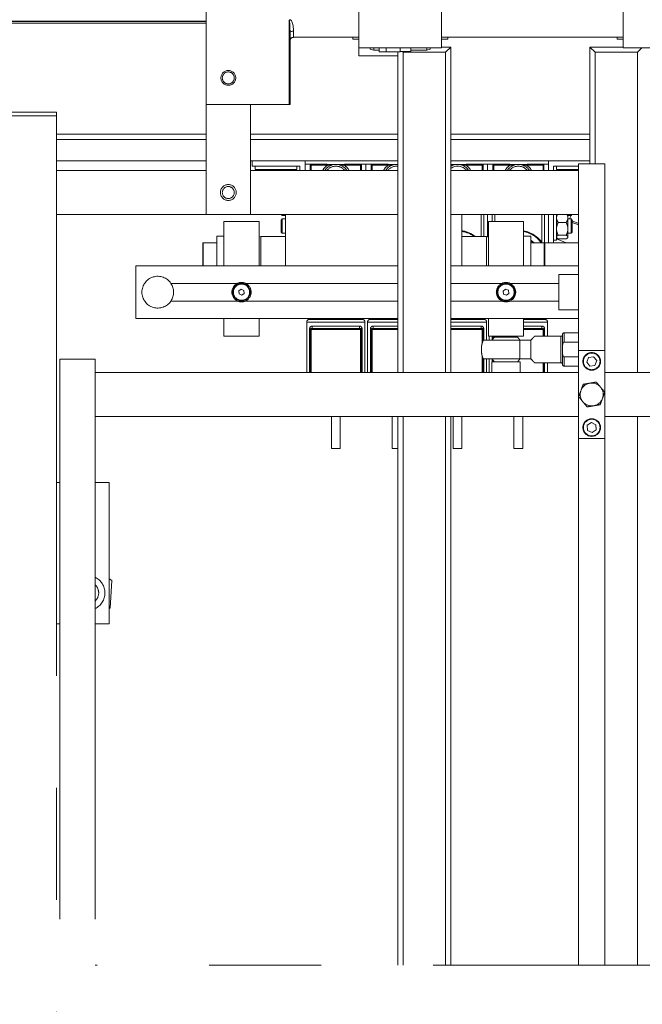
# Model space of a CAD drawing. Units: millimetres. Extents: x 20 to 410, y 10 to 287.
# Drawn here: x 151 to 158, y 189 to 200 of the extents above; entities that cross this region are included whole.
import ezdxf

# ---------------------------------------------------------------- set-up
doc = ezdxf.new("R2010")
doc.units = ezdxf.units.MM
doc.linetypes.add('PHANTOM', pattern=[12.7, 6.35, -1.27, 1.27, -1.27, 1.27, -1.27])

msp = doc.modelspace()

# ---------------------------------------------------------------- linework, layer by layer
at = {"color": 7, "linetype": 'PHANTOM', "lineweight": 18}
for p, q in [((154.393913, 199.790482), (154.393913, 201.410482)), ((155.333913, 199.790482), (155.333913, 201.410482)), ((157.393913, 199.790482), (157.393913, 201.410482)), ((152.663913, 200.833662), (152.663913, 199.150482)), ((152.663913, 200.090482), (147.963913, 200.090482)), ((153.603913, 199.150482), (153.603913, 200.103429)), ((152.663913, 200.070482), (147.963913, 200.070482)), ((153.653913, 199.979736), (153.653913, 199.910482)), ((153.613913, 199.966055), (153.613913, 199.150482)), ((154.393913, 199.910482), (153.653913, 199.910482)), ((154.324913, 199.910482), (154.324913, 199.890482)), ((154.393913, 199.890482), (154.324913, 199.890482)), ((157.393913, 199.910482), (155.333913, 199.910482)), ((155.402913, 199.890482), (155.333913, 199.890482)), ((155.402913, 199.910482), (155.402913, 199.890482)), ((157.324913, 199.910482), (157.324913, 199.890482)), ((157.393913, 199.890482), (157.324913, 199.890482)), ((154.393913, 199.790482), (154.393913, 199.700482)), ((155.333913, 199.790482), (154.393913, 199.790482)), ((154.523913, 199.7762), (154.523913, 199.790482)), ((154.523913, 199.7762), (154.563913, 199.765482)), ((154.563913, 199.790482), (154.563913, 199.765482)), ((154.563913, 199.765482), (154.623913, 199.765482)), ((154.623913, 199.745482), (154.623913, 199.790482)), ((154.703913, 199.745482), (154.703913, 199.790482)), ((154.863913, 199.745482), (154.863913, 199.790482)), ((154.863913, 199.750482), (154.983913, 199.750482)), ((154.896731, 199.740482), (154.886731, 199.750482)), ((154.983913, 199.750482), (154.983913, 199.790482)), ((154.983913, 199.765482), (155.163913, 199.765482)), ((155.163913, 199.765482), (155.163913, 199.790482)), ((155.163913, 199.765482), (155.203913, 199.7762)), ((155.203913, 199.790482), (155.203913, 199.7762)), ((155.333913, 199.800482), (155.436731, 199.800482)), ((155.376731, 199.740482), (155.436731, 199.800482)), ((155.436731, 199.800482), (155.436731, 196.110482)), ((157.074686, 199.740482), (157.014686, 199.800482)), ((157.014686, 198.475482), (157.014686, 199.800482)), ((157.014686, 199.800482), (157.393913, 199.800482)), ((158.333913, 199.790482), (157.393913, 199.790482)), ((157.554686, 199.740482), (157.604686, 199.790482)), ((154.836731, 199.700482), (154.393913, 199.700482)), ((154.623913, 199.745482), (154.703913, 199.745482)), ((154.703913, 199.745482), (154.863913, 199.745482)), ((154.836731, 196.110482), (154.836731, 199.745482)), ((155.376731, 199.740482), (154.896731, 199.740482)), ((157.554686, 199.740482), (157.074686, 199.740482)), ((152.663913, 197.900482), (152.663913, 199.150482)), ((152.663913, 199.150482), (153.603913, 199.150482)), ((153.163913, 197.900482), (153.163913, 199.150482)), ((153.613913, 199.150482), (153.603913, 199.150482)), ((150.403913, 199.060482), (150.963913, 199.060482)), ((150.963913, 199.020482), (150.403913, 199.020482)), ((150.963913, 199.060482), (150.963913, 199.020482)), ((150.963913, 199.020482), (150.963913, 144.700482)), ((152.663913, 198.750482), (150.963913, 198.750482)), ((154.836731, 198.750482), (153.163913, 198.750482)), ((157.014686, 198.750482), (155.436731, 198.750482)), ((152.663913, 198.510482), (150.963913, 198.510482)), ((154.836731, 198.510482), (153.163913, 198.510482)), ((153.183913, 198.450482), (153.183913, 198.510482)), ((153.183913, 198.450482), (153.723913, 198.450482)), ((153.216913, 198.450482), (153.216913, 198.410482)), ((153.552493, 198.410482), (153.216913, 198.410482)), ((153.323913, 198.410482), (153.323913, 198.400482)), ((153.690913, 198.410482), (153.552493, 198.410482)), ((153.583913, 198.400482), (153.583913, 198.410482)), ((153.690913, 198.410482), (153.690913, 198.450482)), ((153.723913, 198.400482), (153.723913, 198.450482)), ((153.783913, 198.470482), (153.783913, 198.510482)), ((154.035605, 198.470482), (153.783913, 198.470482)), ((153.783913, 198.400482), (153.783913, 198.470482)), ((153.843913, 198.459282), (153.853913, 198.459282)), ((153.843913, 198.400482), (153.843913, 198.459282)), ((153.853913, 198.469282), (153.853913, 198.459282)), ((153.853913, 198.469282), (154.037476, 198.469282)), ((154.037476, 198.459282), (153.853913, 198.459282)), ((154.037476, 198.459282), (154.037476, 198.469282)), ((154.037476, 198.469282), (154.059246, 198.469282)), ((154.057468, 198.462616), (154.037476, 198.459282)), ((154.063325, 198.451635), (154.057468, 198.462616)), ((154.204501, 198.451635), (154.210357, 198.462616)), ((154.20858, 198.469282), (154.230349, 198.469282)), ((154.230349, 198.459282), (154.210357, 198.462616)), ((154.230349, 198.469282), (154.230349, 198.459282)), ((154.230349, 198.469282), (154.413913, 198.469282)), ((154.413913, 198.459282), (154.230349, 198.459282)), ((154.725605, 198.470482), (154.232221, 198.470482)), ((154.413913, 198.469282), (154.413913, 198.459282)), ((154.413913, 198.459282), (154.423913, 198.459282)), ((154.423913, 198.459282), (154.423913, 198.400482)), ((154.473913, 198.400482), (154.473913, 198.470482)), ((154.533913, 198.459282), (154.543913, 198.459282)), ((154.533913, 198.400482), (154.533913, 198.459282)), ((154.543913, 198.469282), (154.543913, 198.459282)), ((154.543913, 198.469282), (154.727476, 198.469282)), ((154.727476, 198.459282), (154.543913, 198.459282)), ((154.727476, 198.459282), (154.727476, 198.469282)), ((154.727476, 198.469282), (154.749246, 198.469282)), ((154.747468, 198.462616), (154.727476, 198.459282)), ((154.753325, 198.451635), (154.747468, 198.462616)), ((157.014686, 198.510482), (155.436731, 198.510482)), ((155.436731, 198.469282), (155.439246, 198.469282)), ((155.443325, 198.451635), (155.437468, 198.462616)), ((155.584501, 198.451635), (155.590357, 198.462616)), ((155.58858, 198.469282), (155.610349, 198.469282)), ((155.610349, 198.459282), (155.590357, 198.462616)), ((155.610349, 198.469282), (155.610349, 198.459282)), ((155.610349, 198.469282), (155.793913, 198.469282)), ((155.793913, 198.459282), (155.610349, 198.459282)), ((155.853913, 198.470482), (155.612221, 198.470482)), ((155.793913, 198.469282), (155.793913, 198.459282)), ((155.793913, 198.459282), (155.803913, 198.459282)), ((155.803913, 198.459282), (155.803913, 198.400482)), ((155.853913, 198.400482), (155.853913, 198.470482)), ((156.105605, 198.470482), (155.853913, 198.470482)), ((155.913913, 198.459282), (155.923913, 198.459282)), ((155.913913, 198.400482), (155.913913, 198.459282)), ((155.923913, 198.469282), (155.923913, 198.459282)), ((155.923913, 198.469282), (156.107476, 198.469282)), ((156.107476, 198.459282), (155.923913, 198.459282)), ((156.107476, 198.459282), (156.107476, 198.469282)), ((156.107476, 198.469282), (156.129246, 198.469282)), ((156.127468, 198.462616), (156.107476, 198.459282)), ((156.133325, 198.451635), (156.127468, 198.462616)), ((156.274501, 198.451635), (156.280357, 198.462616)), ((156.27858, 198.469282), (156.300349, 198.469282)), ((156.300349, 198.459282), (156.280357, 198.462616)), ((156.300349, 198.469282), (156.300349, 198.459282)), ((156.300349, 198.469282), (156.483913, 198.469282)), ((156.483913, 198.459282), (156.300349, 198.459282)), ((156.543913, 198.470482), (156.302221, 198.470482)), ((156.483913, 198.469282), (156.483913, 198.459282)), ((156.483913, 198.459282), (156.493913, 198.459282)), ((156.493913, 198.459282), (156.493913, 198.400482)), ((156.543913, 198.470482), (156.543913, 198.510482)), ((156.543913, 198.400482), (156.543913, 198.470482)), ((156.885913, 198.450482), (156.603913, 198.450482)), ((156.603913, 198.400482), (156.603913, 198.450482)), ((156.636913, 198.450482), (156.636913, 198.410482)), ((156.777259, 198.410482), (156.636913, 198.410482)), ((156.743913, 198.410482), (156.743913, 198.400482)), ((156.885913, 198.410482), (156.777259, 198.410482)), ((156.885913, 198.475482), (156.885913, 196.360482)), ((157.185913, 198.475482), (156.885913, 198.475482)), ((157.185913, 198.475482), (157.185913, 196.360482)), ((152.663913, 198.400482), (150.963913, 198.400482)), ((154.836731, 198.400482), (153.163913, 198.400482)), ((156.885913, 198.400482), (155.436731, 198.400482)), ((152.663913, 197.900482), (150.963913, 197.900482)), ((152.663913, 197.900482), (153.163913, 197.900482)), ((154.836731, 197.900482), (153.163913, 197.900482)), ((153.525913, 197.850482), (153.513913, 197.838482)), ((153.515913, 197.900482), (153.525913, 197.890482)), ((153.525913, 197.900482), (153.525913, 197.890482)), ((153.525913, 197.890482), (153.561913, 197.890482)), ((153.561913, 197.850482), (153.525913, 197.850482)), ((153.525913, 197.850482), (153.525913, 197.690482)), ((153.561913, 197.900482), (153.561913, 197.895552)), ((153.561913, 197.892525), (153.561913, 197.895552)), ((153.561913, 197.892525), (153.563913, 197.888458)), ((153.561913, 197.892525), (153.561913, 197.802018)), ((153.563913, 197.320482), (153.563913, 197.900482)), ((156.885913, 197.900482), (155.436731, 197.900482)), ((155.563913, 197.320482), (155.563913, 197.900482)), ((155.811601, 197.650482), (155.811601, 197.900482)), ((155.853913, 197.647806), (155.853913, 197.900482)), ((155.906225, 197.820482), (155.906225, 197.900482)), ((156.501601, 197.580482), (156.501601, 197.900482)), ((156.543913, 197.580482), (156.543913, 197.900482)), ((156.603913, 197.580482), (156.603913, 197.900482)), ((156.635913, 197.900573), (156.635913, 197.639428)), ((156.765913, 197.867182), (156.765913, 197.900482)), ((156.765913, 197.890482), (156.801913, 197.890482)), ((156.765913, 197.867182), (156.765913, 197.860405)), ((156.765913, 197.743469), (156.765913, 197.860405)), ((156.801913, 197.850482), (156.765913, 197.850482)), ((156.801524, 197.890482), (156.785509, 197.850482)), ((156.801913, 197.890482), (156.811913, 197.900482)), ((156.801913, 197.890482), (156.801913, 197.900482)), ((156.813913, 197.838482), (156.801913, 197.850482)), ((156.801913, 197.690482), (156.801913, 197.850482)), ((152.863925, 197.820482), (152.863925, 197.320482)), ((153.263925, 197.820482), (152.863925, 197.820482)), ((153.263925, 197.820482), (153.263925, 197.320482)), ((153.513913, 197.702482), (153.513913, 197.838482)), ((153.563913, 197.814706), (153.561913, 197.802018)), ((153.561913, 197.792492), (153.561913, 197.802018)), ((153.561913, 197.792492), (153.561913, 197.676948)), ((155.863925, 197.820482), (155.863925, 197.320482)), ((156.263925, 197.820482), (155.863925, 197.820482)), ((156.263925, 197.820482), (156.263925, 197.320482)), ((156.745893, 197.811535), (156.655933, 197.811535)), ((156.765913, 197.743469), (156.765913, 197.73403)), ((156.813913, 197.838482), (156.813913, 197.702482)), ((156.813913, 197.828928), (156.885913, 197.8001)), ((156.885913, 197.782363), (156.813913, 197.81119)), ((152.863925, 197.656482), (152.783925, 197.656482)), ((152.783925, 197.656482), (152.783925, 197.320482)), ((153.283925, 197.650482), (153.263925, 197.645123)), ((153.563913, 197.650482), (153.283925, 197.650482)), ((153.283925, 197.650482), (153.283925, 197.320482)), ((153.513913, 197.702482), (153.525913, 197.690482)), ((153.525913, 197.690482), (153.561913, 197.690482)), ((153.563913, 197.685605), (153.561913, 197.676948)), ((153.561913, 197.670449), (153.561913, 197.676948)), ((153.561913, 197.670449), (153.561913, 197.650482)), ((155.843925, 197.650482), (155.563913, 197.650482)), ((155.863925, 197.645123), (155.843925, 197.650482)), ((155.843925, 197.320482), (155.843925, 197.650482)), ((156.343925, 197.656482), (156.263925, 197.656482)), ((156.343925, 197.656482), (156.343925, 197.320482)), ((156.635913, 197.640391), (156.641816, 197.634488)), ((156.635913, 197.639428), (156.635913, 197.610482)), ((156.745893, 197.665964), (156.655933, 197.665964)), ((156.760797, 197.635275), (156.765913, 197.640391)), ((156.765913, 197.646769), (156.765913, 197.73403)), ((156.765913, 197.690482), (156.801913, 197.690482)), ((156.765913, 197.646769), (156.765913, 197.644107)), ((156.765913, 197.640391), (156.765913, 197.644107)), ((156.801913, 197.690482), (156.813913, 197.702482)), ((152.623925, 197.486586), (152.623925, 197.574482)), ((152.783925, 197.580482), (152.629925, 197.580482)), ((156.497925, 197.580482), (156.343925, 197.580482)), ((156.885913, 197.580482), (156.497925, 197.580482)), ((156.503925, 197.574482), (156.503925, 197.570317)), ((156.503925, 197.570317), (156.503925, 197.326482)), ((156.603913, 197.610482), (156.635913, 197.610482)), ((156.635913, 197.623935), (156.744444, 197.580482)), ((156.745893, 197.624912), (156.655933, 197.624912)), ((152.623925, 197.326482), (152.623925, 197.486586)), ((151.863925, 197.320482), (151.863925, 196.720482)), ((154.836731, 197.320482), (151.863925, 197.320482)), ((156.885913, 197.320482), (155.436731, 197.320482)), ((156.663925, 197.220482), (156.663925, 196.820482)), ((156.663925, 197.220482), (156.885913, 197.220482)), ((152.263592, 197.120482), (153.0181, 197.120482)), ((153.109751, 197.120482), (154.836731, 197.120482)), ((155.436731, 197.120482), (156.0181, 197.120482)), ((156.109751, 197.120482), (156.663925, 197.120482)), ((153.060053, 197.054906), (153.032177, 197.034341)), ((153.032177, 197.034341), (153.036049, 196.999917)), ((153.036049, 196.999917), (153.067797, 196.986058)), ((153.091801, 197.041048), (153.060053, 197.054906)), ((153.067797, 196.986058), (153.095673, 197.006624)), ((153.095673, 197.006624), (153.091801, 197.041048)), ((156.059436, 197.054831), (156.031934, 197.033769)), ((156.031934, 197.033769), (156.036423, 196.99942)), ((156.036423, 196.99942), (156.068414, 196.986133)), ((156.091428, 197.041544), (156.059436, 197.054831)), ((156.068414, 196.986133), (156.095917, 197.007196)), ((156.095917, 197.007196), (156.091428, 197.041544)), ((152.263592, 196.920482), (153.0181, 196.920482)), ((153.109751, 196.920482), (154.836731, 196.920482)), ((155.436731, 196.920482), (156.0181, 196.920482)), ((156.109751, 196.920482), (156.663925, 196.920482)), ((156.885913, 196.820482), (156.663925, 196.820482)), ((151.863925, 196.720482), (154.836731, 196.720482)), ((152.863925, 196.720482), (152.863925, 196.520482)), ((153.263925, 196.720482), (153.263925, 196.520482)), ((153.803713, 196.68195), (153.803713, 196.110482)), ((154.433633, 196.71243), (153.834193, 196.71243)), ((153.866705, 196.635722), (154.401121, 196.635722)), ((153.898201, 196.711922), (153.89096, 196.720482)), ((153.957943, 196.720482), (153.950702, 196.711922)), ((154.016319, 196.711922), (153.995021, 196.720482)), ((154.192039, 196.720482), (154.170742, 196.711922)), ((154.252031, 196.711922), (154.237974, 196.720482)), ((154.36801, 196.720482), (154.353953, 196.711922)), ((154.369625, 196.711922), (154.376866, 196.720482)), ((154.464113, 196.110482), (154.464113, 196.68195)), ((154.493713, 196.68195), (154.493713, 196.110482)), ((154.836731, 196.71243), (154.524193, 196.71243)), ((154.556705, 196.635722), (154.836731, 196.635722)), ((154.588201, 196.711922), (154.58096, 196.720482)), ((154.647943, 196.720482), (154.640702, 196.711922)), ((154.706319, 196.711922), (154.685021, 196.720482)), ((155.436731, 196.720482), (156.885913, 196.720482)), ((155.813633, 196.71243), (155.436731, 196.71243)), ((155.436731, 196.635722), (155.781121, 196.635722)), ((155.572039, 196.720482), (155.550742, 196.711922)), ((155.632031, 196.711922), (155.617974, 196.720482)), ((155.74801, 196.720482), (155.733953, 196.711922)), ((155.749625, 196.711922), (155.756866, 196.720482)), ((155.771424, 196.71243), (155.774931, 196.720482)), ((155.844113, 196.475482), (155.844113, 196.68195)), ((155.863925, 196.720482), (155.863925, 196.520482)), ((156.263925, 196.720482), (156.263925, 196.520482)), ((156.503633, 196.71243), (156.263925, 196.71243)), ((156.263925, 196.635722), (156.471121, 196.635722)), ((156.322031, 196.711922), (156.307974, 196.720482)), ((156.43801, 196.720482), (156.423953, 196.711922)), ((156.439625, 196.711922), (156.446866, 196.720482)), ((156.461424, 196.71243), (156.464931, 196.720482)), ((156.534113, 196.520482), (156.534113, 196.68195)), ((153.263925, 196.520482), (152.863925, 196.520482)), ((153.836225, 196.110482), (153.836225, 196.605242)), ((153.843913, 196.110482), (153.843913, 196.598034)), ((153.853913, 196.598034), (153.843913, 196.598034)), ((153.853913, 196.598034), (153.853913, 196.608034)), ((153.853913, 196.608034), (154.413913, 196.608034)), ((154.413913, 196.598034), (153.853913, 196.598034)), ((154.413913, 196.598034), (154.413913, 196.608034)), ((154.413913, 196.598034), (154.423913, 196.598034)), ((154.423913, 196.598034), (154.423913, 196.110482)), ((154.431601, 196.605242), (154.431601, 196.110482)), ((154.526225, 196.110482), (154.526225, 196.605242)), ((154.533913, 196.110482), (154.533913, 196.598034)), ((154.543913, 196.598034), (154.533913, 196.598034)), ((154.543913, 196.598034), (154.543913, 196.608034)), ((154.543913, 196.608034), (154.836731, 196.608034)), ((155.436731, 196.608034), (155.793913, 196.608034)), ((155.793913, 196.598034), (155.793913, 196.608034)), ((155.793913, 196.598034), (155.803913, 196.598034)), ((155.803913, 196.598034), (155.803913, 196.473169)), ((155.811601, 196.605242), (155.811601, 196.475482)), ((156.263925, 196.520482), (155.863925, 196.520482)), ((155.873713, 196.520482), (155.873713, 196.475482)), ((155.906225, 196.475482), (155.906225, 196.520482)), ((155.913913, 196.486552), (155.913913, 196.520482)), ((155.934925, 196.510482), (156.063765, 196.510482)), ((155.963925, 196.520482), (155.963925, 196.510482)), ((156.063765, 196.510482), (156.192925, 196.510482)), ((156.163925, 196.510482), (156.163925, 196.520482)), ((156.263925, 196.608034), (156.483913, 196.608034)), ((156.683925, 196.520482), (156.388925, 196.520482)), ((156.483913, 196.598034), (156.483913, 196.608034)), ((156.483913, 196.598034), (156.493913, 196.598034)), ((156.493913, 196.598034), (156.493913, 196.520482)), ((156.501601, 196.605242), (156.501601, 196.520482)), ((156.885913, 196.560482), (156.723925, 196.560482)), ((155.804358, 196.475482), (156.218791, 196.475482)), ((156.723714, 196.455335), (156.885913, 196.455335)), ((156.885913, 196.360482), (156.885913, 195.360482)), ((157.185913, 196.360482), (156.885913, 196.360482)), ((157.056942, 196.289251), (156.999862, 196.280579)), ((157.092993, 196.244155), (157.056942, 196.289251)), ((157.185913, 196.360482), (157.185913, 195.360482)), ((151.003913, 196.260482), (151.003913, 176.460482)), ((151.003913, 196.260482), (151.403913, 196.260482)), ((151.403913, 196.260482), (151.403913, 176.460482)), ((155.803913, 196.267685), (155.803913, 196.110482)), ((156.218791, 196.265482), (155.804358, 196.265482)), ((155.811601, 196.265482), (155.811601, 196.110482)), ((155.844113, 196.110482), (155.844113, 196.265482)), ((155.873713, 196.265482), (155.873713, 196.110482)), ((155.903925, 196.230482), (155.903925, 196.110482)), ((156.2239, 196.230482), (155.903925, 196.230482)), ((155.906225, 196.230482), (155.906225, 196.265482)), ((155.913913, 196.230482), (155.913913, 196.253434)), ((156.223925, 196.110482), (156.223925, 196.230482)), ((156.388925, 196.220482), (156.683925, 196.220482)), ((156.493913, 196.220482), (156.493913, 196.110482)), ((156.501601, 196.220482), (156.501601, 196.110482)), ((156.534113, 196.110482), (156.534113, 196.220482)), ((156.885913, 196.285629), (156.723714, 196.285629)), ((156.723925, 196.180482), (156.885913, 196.180482)), ((156.999862, 196.280579), (156.978833, 196.22681)), ((156.978833, 196.22681), (157.014884, 196.181713)), ((157.014884, 196.181713), (157.071964, 196.190386)), ((157.071964, 196.190386), (157.092993, 196.244155)), ((156.885913, 196.110482), (151.403913, 196.110482)), ((158.285913, 196.110482), (157.185913, 196.110482)), ((157.00893, 195.987765), (157.01953, 195.989558)), ((156.912192, 195.900756), (156.915939, 195.910832)), ((157.132651, 195.947491), (157.139504, 195.939208)), ((156.939174, 195.773473), (156.932322, 195.781756)), ((157.062895, 195.7332), (157.052296, 195.731407)), ((157.159634, 195.820209), (157.155887, 195.810133)), ((151.403913, 195.610482), (156.885913, 195.610482)), ((154.083913, 195.610482), (154.083913, 195.248034)), ((154.183913, 195.248034), (154.183913, 195.610482)), ((154.773913, 195.610482), (154.773913, 195.248034)), ((154.836731, 189.390482), (154.836731, 195.610482)), ((155.436731, 195.610482), (155.436731, 189.390482)), ((155.463913, 195.610482), (155.463913, 195.248034)), ((155.563913, 195.248034), (155.563913, 195.610482)), ((156.153913, 195.610482), (156.153913, 195.248034)), ((156.253913, 195.248034), (156.253913, 195.610482)), ((157.031681, 195.543062), (156.983931, 195.510607)), ((156.983931, 195.510607), (156.988163, 195.453027)), ((157.083662, 195.517937), (157.031681, 195.543062)), ((157.087894, 195.460357), (157.083662, 195.517937)), ((157.185913, 195.610482), (158.285913, 195.610482)), ((156.988163, 195.453027), (157.040145, 195.427903)), ((157.040145, 195.427903), (157.087894, 195.460357)), ((156.885913, 195.360482), (156.885913, 189.390482)), ((157.185913, 195.360482), (156.885913, 195.360482)), ((157.185913, 195.360482), (157.185913, 189.390482)), ((154.183913, 195.248034), (154.083913, 195.248034)), ((154.836731, 195.248034), (154.773913, 195.248034)), ((155.563913, 195.248034), (155.463913, 195.248034)), ((156.253913, 195.248034), (156.153913, 195.248034)), ((150.963913, 194.860482), (151.003913, 194.860482)), ((151.403913, 194.860482), (151.563913, 194.860482)), ((151.563913, 194.860482), (151.563913, 193.260482)), ((151.563913, 193.768903), (151.592823, 193.749798)), ((151.592823, 193.749798), (151.574019, 193.438597)), ((151.574019, 193.438597), (151.563913, 193.433549)), ((151.003913, 193.260482), (150.963913, 193.260482)), ((151.563913, 193.260482), (151.403913, 193.260482)), ((161.585913, 189.390482), (151.403913, 189.390482))]:
    msp.add_line(p, q, dxfattribs=at)
at = {"color": 8, "linetype": 'PHANTOM', "lineweight": 18}
for p, q in [((152.663913, 200.095482), (147.963913, 200.095482)), ((152.663913, 200.088339), (147.963913, 200.088339)), ((152.663913, 200.072626), (147.963913, 200.072626)), ((154.896731, 199.740482), (154.896731, 196.110482)), ((155.376731, 196.110482), (155.376731, 199.740482)), ((157.074686, 199.740482), (157.074686, 198.475482)), ((157.554686, 196.110482), (157.554686, 199.740482)), ((152.663913, 198.810482), (150.963913, 198.810482)), ((154.836731, 198.810482), (153.163913, 198.810482)), ((157.014686, 198.810482), (155.436731, 198.810482)), ((153.853913, 198.459282), (153.853913, 198.400482)), ((154.413913, 198.400482), (154.413913, 198.459282)), ((154.543913, 198.459282), (154.543913, 198.400482)), ((155.793913, 198.400482), (155.793913, 198.459282)), ((155.923913, 198.459282), (155.923913, 198.400482)), ((156.483913, 198.400482), (156.483913, 198.459282)), ((155.781121, 197.650482), (155.781121, 197.900482)), ((155.936705, 197.900482), (155.936705, 197.820482)), ((156.471121, 197.584472), (156.471121, 197.900482)), ((152.629925, 197.580482), (152.629925, 197.488333)), ((156.343925, 197.609566), (156.3823, 197.580482)), ((156.497925, 197.576116), (156.497925, 197.580482)), ((156.497925, 197.320482), (156.497925, 197.576116)), ((152.629925, 197.488333), (152.629925, 197.320482)), ((154.464113, 196.68195), (153.803713, 196.68195)), ((153.866705, 196.635722), (153.866705, 196.608034)), ((154.401121, 196.608034), (154.401121, 196.635722)), ((154.836731, 196.68195), (154.493713, 196.68195)), ((154.556705, 196.635722), (154.556705, 196.608034)), ((155.844113, 196.68195), (155.436731, 196.68195)), ((155.781121, 196.608034), (155.781121, 196.635722)), ((156.534113, 196.68195), (156.263925, 196.68195)), ((156.471121, 196.608034), (156.471121, 196.635722)), ((153.846981, 196.605242), (153.836225, 196.605242)), ((153.853913, 196.598034), (153.853913, 196.110482)), ((154.413913, 196.110482), (154.413913, 196.598034)), ((154.431601, 196.605242), (154.420844, 196.605242)), ((154.536981, 196.605242), (154.526225, 196.605242)), ((154.836731, 196.598034), (154.543913, 196.598034)), ((154.543913, 196.598034), (154.543913, 196.110482)), ((155.793913, 196.598034), (155.436731, 196.598034)), ((155.793913, 196.443658), (155.793913, 196.598034)), ((155.811601, 196.605242), (155.800844, 196.605242)), ((155.923913, 196.520482), (155.923913, 196.498999)), ((156.483913, 196.598034), (156.263925, 196.598034)), ((156.483913, 196.520482), (156.483913, 196.598034)), ((156.501601, 196.605242), (156.490844, 196.605242)), ((156.703778, 196.492539), (156.703767, 196.483353)), ((155.793913, 196.110482), (155.793913, 196.29882)), ((155.923913, 196.242395), (155.923913, 196.230482)), ((156.483913, 196.110482), (156.483913, 196.220482)), ((154.896731, 195.610482), (154.896731, 189.390482)), ((155.376731, 189.390482), (155.376731, 195.610482)), ((157.554686, 189.390482), (157.554686, 195.610482))]:
    msp.add_line(p, q, dxfattribs=at)
at = {"color": 7, "linetype": 'PHANTOM', "lineweight": 18, "flags": 128}
for points in [[(153.613913, 199.966055), (153.614681, 199.968724), (153.616958, 199.971291), (153.620654, 199.973656), (153.625629, 199.975729), (153.63169, 199.977431), (153.638606, 199.978695), (153.646109, 199.979473), (153.653913, 199.979736)], [(156.343925, 197.602408), (156.344443, 197.602065), (156.372483, 197.580482)]]:
    msp.add_lwpolyline(points, dxfattribs=at)
at = {"color": 7, "linetype": 'PHANTOM', "lineweight": 18}
for centre, radius in [((152.913913, 199.450482), 0.084), ((152.913913, 199.450482), 0.068), ((152.913913, 198.150482), 0.09), ((152.913913, 198.150482), 0.068), ((153.063925, 197.020482), 0.1), ((153.063925, 197.020482), 0.092), ((156.063925, 197.020482), 0.1), ((156.063925, 197.020482), 0.092), ((157.035913, 196.235482), 0.1), ((157.035913, 196.235482), 0.094), ((157.035913, 195.485482), 0.1), ((157.035913, 195.485482), 0.094)]:
    msp.add_circle(centre, radius, dxfattribs=at)
for centre, radius, start, end in [((153.653913, 199.870482), 0.04, 90, 180), ((153.853913, 198.459282), 0.01, 90, 180), ((154.133913, 198.319282), 0.15, 32.7744508, 147.2255492), ((154.066534, 198.463768), 0.009139, 142.8902674, 187.2468983), ((154.201292, 198.463768), 0.009139, 352.7531017, 37.1097326), ((154.413913, 198.459282), 0.01, 0, 90), ((154.543913, 198.459282), 0.01, 90, 180), ((154.823913, 198.319282), 0.15, 85.097726, 147.2255492), ((154.756534, 198.463768), 0.009139, 142.8902674, 187.2468983), ((155.513913, 198.319282), 0.15, 32.7744508, 120.966949), ((155.446534, 198.463768), 0.009139, 142.8902674, 187.2468983), ((155.581292, 198.463768), 0.009139, 352.7531017, 37.1097326), ((155.793913, 198.459282), 0.01, 0, 90), ((155.923913, 198.459282), 0.01, 90, 180), ((156.203913, 198.319282), 0.15, 32.7744508, 147.2255492), ((156.136534, 198.463768), 0.009139, 142.8902674, 187.2468983), ((156.271292, 198.463768), 0.009139, 352.7531017, 37.1097326), ((156.483913, 198.459282), 0.01, 0, 90), ((155.513913, 197.390482), 0.3302, 51.9433434, 81.2905775), ((156.203913, 197.390482), 0.3302, 35.1282688, 79.5285457), ((152.629925, 197.574482), 0.006, 90, 180), ((156.497925, 197.574482), 0.006, 0, 90), ((152.629925, 197.326482), 0.006, 180, 270), ((156.497925, 197.326482), 0.006, 270, 0), ((152.113925, 197.020482), 0.18, 33.7489886, 326.2510114), ((152.113925, 197.020482), 0.18, 326.2510114, 33.7489886), ((153.063925, 197.020482), 0.11, 114.6199773, 180), ((153.063925, 197.020482), 0.11, 65.3800227, 114.6199773), ((153.063925, 197.020482), 0.11, 294.6199773, 65.3800227), ((156.063925, 197.020482), 0.11, 114.6199773, 180), ((156.063925, 197.020482), 0.11, 65.3800227, 114.6199773), ((156.063925, 197.020482), 0.11, 294.6199773, 65.3800227), ((153.063925, 197.020482), 0.11, 180, 245.3800227), ((156.063925, 197.020482), 0.11, 180, 245.3800227), ((153.063925, 197.020482), 0.11, 245.3800227, 294.6199773), ((156.063925, 197.020482), 0.11, 245.3800227, 294.6199773), ((153.834193, 196.68195), 0.03048, 90, 180), ((153.866705, 196.605242), 0.03048, 90, 180), ((154.401121, 196.605242), 0.03048, 0, 90), ((154.433633, 196.68195), 0.03048, 0, 90), ((154.524193, 196.68195), 0.03048, 90, 180), ((154.556705, 196.605242), 0.03048, 90, 180), ((155.781121, 196.605242), 0.03048, 0, 90), ((155.813633, 196.68195), 0.03048, 0, 90), ((156.471121, 196.605242), 0.03048, 0, 90), ((156.503633, 196.68195), 0.03048, 0, 90), ((153.853913, 196.598034), 0.01, 90, 180), ((154.413913, 196.598034), 0.01, 0, 90), ((154.543913, 196.598034), 0.01, 90, 180), ((155.793913, 196.598034), 0.01, 0, 90), ((156.483913, 196.598034), 0.01, 0, 90), ((332.327542, 196.370482), 176.108782, 179.96583897, 180.03416103), ((256.9727, 196.370482), 100.628963, 179.94021544, 180.05978456), ((261.355458, 196.377594), 104.651745, 179.94209776, 180.00389349), ((184.579297, 196.322899), 27.875624, 179.9021978, 180.2506965), ((157.035913, 195.860482), 0.130111, 101.9689177, 157.233702), ((157.035913, 195.860482), 0.130111, 41.9689177, 97.233702), ((157.035913, 195.860482), 0.130111, 161.9689177, 217.233702), ((157.035913, 195.860482), 0.130111, 341.9689177, 37.233702), ((157.035913, 195.860482), 0.130111, 221.9689177, 277.233702), ((157.035913, 195.860482), 0.130111, 281.9689177, 337.233702), ((151.313913, 193.610482), 0.2, 296.743684, 63.256316), ((151.313913, 193.610482), 0.13, 313.8130615, 46.1869385)]:
    msp.add_arc(centre, radius, start, end, dxfattribs=at)
at = {"color": 8, "linetype": 'PHANTOM', "lineweight": 18}
for centre, radius, start, end in [((154.133913, 198.319282), 0.17, 124.5603218, 151.4681598), ((154.133913, 198.319282), 0.13, 38.6539633, 141.3460367), ((154.133913, 198.319282), 0.17, 28.5318402, 55.4396782), ((154.823913, 198.319282), 0.17, 124.5603218, 151.4681598), ((154.823913, 198.319282), 0.13, 84.3412339, 141.3460367), ((155.513913, 198.319282), 0.13, 38.6539633, 126.4203037), ((155.513913, 198.319282), 0.17, 28.5318402, 55.4396782), ((156.203913, 198.319282), 0.17, 124.5603218, 151.4681598), ((156.203913, 198.319282), 0.13, 38.6539633, 141.3460367), ((156.203913, 198.319282), 0.17, 28.5318402, 55.4396782), ((155.513913, 197.390482), 0.32258, 53.7070975, 81.0831858), ((156.203913, 197.390482), 0.32258, 36.0861608, 79.2782953), ((203.354744, 196.370973), 46.671062, 179.8164824, 180.1847506), ((171.623658, 196.477467), 14.89996, 179.6808665, 180.0851038), ((172.096528, 196.264032), 15.372829, 179.9195035, 180.3113915)]:
    msp.add_arc(centre, radius, start, end, dxfattribs=at)
at = {"color": 7, "linetype": 'PHANTOM', "lineweight": 18}
for centre, ratio, end_param in [((153.603913, 199.966055), 0.072794047, 6.283185307), ((153.603913, 199.979736), 0.363970234, 5.971291358)]:
    msp.add_ellipse(centre, major_axis=(0, 0.137374), ratio=ratio, start_param=4.71238898, end_param=end_param, dxfattribs=at)
for points, knots in [([(153.603913, 200.103429), (153.60394, 200.103482), (153.604138, 200.103873), (153.604569, 200.104562), (153.60582, 200.106108), (153.60865, 200.108305), (153.613488, 200.110156), (153.617336, 200.110374), (153.619256, 200.110482)], [0, 0, 0, 0, 0.010134769, 0.07439754, 0.137713131, 0.347354088, 0.674507712, 1, 1, 1, 1]), ([(154.133913, 198.469282), (154.13379, 198.469282), (154.132741, 198.469282), (154.125166, 198.469255), (154.106385, 198.468728), (154.081804, 198.466873), (154.064046, 198.463766), (154.057468, 198.462616)], [0, 0, 0, 0, 0.0048042844, 0.0409817951, 0.2960513745, 0.739251865, 1, 1, 1, 1]), ([(154.059246, 198.469282), (154.064094, 198.469282), (154.082663, 198.469282), (154.107537, 198.469282), (154.127589, 198.469282), (154.133794, 198.469282), (154.133913, 198.469282)], [0, 0, 0, 0, 0.196147109, 0.751370667, 0.995235763, 1, 1, 1, 1]), ([(154.210357, 198.462616), (154.20378, 198.463766), (154.186022, 198.466873), (154.16144, 198.468728), (154.14266, 198.469255), (154.135084, 198.469282), (154.134036, 198.469282), (154.133913, 198.469282)], [0, 0, 0, 0, 0.260748135, 0.703948625, 0.959018205, 0.995195695, 1, 1, 1, 1]), ([(154.133913, 198.469282), (154.134032, 198.469282), (154.135893, 198.469282), (154.149405, 198.469282), (154.174267, 198.469282), (154.197213, 198.469282), (154.20858, 198.469282)], [0, 0, 0, 0, 0.004764648, 0.074574283, 0.54157324, 1, 1, 1, 1]), ([(154.823913, 198.469282), (154.82379, 198.469282), (154.822741, 198.469282), (154.815166, 198.469255), (154.796385, 198.468728), (154.771804, 198.466873), (154.754046, 198.463766), (154.747468, 198.462616)], [0, 0, 0, 0, 0.0048042844, 0.0409817951, 0.2960513745, 0.739251865, 1, 1, 1, 1]), ([(154.749246, 198.469282), (154.754094, 198.469282), (154.772663, 198.469282), (154.797537, 198.469282), (154.817589, 198.469282), (154.823794, 198.469282), (154.823913, 198.469282)], [0, 0, 0, 0, 0.196147109, 0.751370667, 0.995235763, 1, 1, 1, 1]), ([(154.823913, 198.469282), (154.824032, 198.469282), (154.825893, 198.469282), (154.830167, 198.469282), (154.83432, 198.469282), (154.836731, 198.469282)], [0, 0, 0, 0, 0.027817492, 0.435387803, 1, 1, 1, 1]), ([(155.513913, 198.469282), (155.51379, 198.469282), (155.512741, 198.469282), (155.505166, 198.469255), (155.486385, 198.468728), (155.461804, 198.466873), (155.444046, 198.463766), (155.437468, 198.462616)], [0, 0, 0, 0, 0.0048042844, 0.0409817951, 0.2960513745, 0.739251865, 1, 1, 1, 1]), ([(155.439246, 198.469282), (155.444094, 198.469282), (155.462663, 198.469282), (155.487537, 198.469282), (155.507589, 198.469282), (155.513794, 198.469282), (155.513913, 198.469282)], [0, 0, 0, 0, 0.196147109, 0.751370667, 0.995235763, 1, 1, 1, 1]), ([(155.590357, 198.462616), (155.58378, 198.463766), (155.566022, 198.466873), (155.54144, 198.468728), (155.52266, 198.469255), (155.515084, 198.469282), (155.514036, 198.469282), (155.513913, 198.469282)], [0, 0, 0, 0, 0.260748135, 0.703948625, 0.959018205, 0.995195695, 1, 1, 1, 1]), ([(155.513913, 198.469282), (155.514032, 198.469282), (155.515893, 198.469282), (155.529405, 198.469282), (155.554267, 198.469282), (155.577213, 198.469282), (155.58858, 198.469282)], [0, 0, 0, 0, 0.0047646477, 0.0745742832, 0.5415732396, 1, 1, 1, 1]), ([(156.203913, 198.469282), (156.20379, 198.469282), (156.202741, 198.469282), (156.195166, 198.469255), (156.176385, 198.468728), (156.151804, 198.466873), (156.134046, 198.463766), (156.127468, 198.462616)], [0, 0, 0, 0, 0.0048042844, 0.0409817951, 0.2960513745, 0.739251865, 1, 1, 1, 1]), ([(156.129246, 198.469282), (156.134094, 198.469282), (156.152663, 198.469282), (156.177537, 198.469282), (156.197589, 198.469282), (156.203794, 198.469282), (156.203913, 198.469282)], [0, 0, 0, 0, 0.196147109, 0.751370667, 0.995235763, 1, 1, 1, 1]), ([(156.280357, 198.462616), (156.27378, 198.463766), (156.256022, 198.466873), (156.23144, 198.468728), (156.21266, 198.469255), (156.205084, 198.469282), (156.204036, 198.469282), (156.203913, 198.469282)], [0, 0, 0, 0, 0.260748135, 0.703948625, 0.959018205, 0.995195695, 1, 1, 1, 1]), ([(156.203913, 198.469282), (156.204032, 198.469282), (156.205893, 198.469282), (156.219405, 198.469282), (156.244267, 198.469282), (156.267213, 198.469282), (156.27858, 198.469282)], [0, 0, 0, 0, 0.0047646477, 0.0745742832, 0.5415732396, 1, 1, 1, 1]), ([(153.563925, 197.900482), (153.563614, 197.900191), (153.561924, 197.89861), (153.561918, 197.896926), (153.561913, 197.895552)], [0, 0, 0, 0, 0.18393708, 1, 1, 1, 1]), ([(156.647862, 197.900482), (156.64332, 197.892537), (156.637145, 197.881737), (156.636171, 197.870225), (156.635913, 197.867182)], [0, 0, 0, 0, 0.735662713, 1, 1, 1, 1]), ([(156.635913, 197.860405), (156.637017, 197.853178), (156.639621, 197.836131), (156.649971, 197.820525), (156.655933, 197.811535)], [0, 0, 0, 0, 0.423920526, 1, 1, 1, 1]), ([(156.745893, 197.811535), (156.746948, 197.813037), (156.75577, 197.825589), (156.764093, 197.842049), (156.765612, 197.857372), (156.765913, 197.860405)], [0, 0, 0, 0, 0.0982913056, 0.8215444974, 1, 1, 1, 1]), ([(156.765913, 197.867182), (156.765034, 197.874451), (156.763639, 197.885994), (156.757029, 197.896567), (156.754581, 197.900482)], [0, 0, 0, 0, 0.62968715, 1, 1, 1, 1]), ([(153.561913, 197.792492), (153.561948, 197.790843), (153.562036, 197.78677), (153.563213, 197.782852), (153.563913, 197.780522)], [0, 0, 0, 0, 0.40506914, 1, 1, 1, 1]), ([(156.655933, 197.811535), (156.650021, 197.799131), (156.639664, 197.777401), (156.637039, 197.753659), (156.635913, 197.743469)], [0, 0, 0, 0, 0.5708489299, 1, 1, 1, 1]), ([(156.765913, 197.743469), (156.765829, 197.745096), (156.764979, 197.761603), (156.758747, 197.785059), (156.74905, 197.805033), (156.745893, 197.811535)], [0, 0, 0, 0, 0.06868552, 0.696815457, 1, 1, 1, 1]), ([(153.561913, 197.670449), (153.561948, 197.669324), (153.562036, 197.666545), (153.563213, 197.663872), (153.563913, 197.662282)], [0, 0, 0, 0, 0.40506914, 1, 1, 1, 1]), ([(156.635913, 197.73403), (156.635997, 197.732403), (156.636847, 197.715896), (156.643079, 197.69244), (156.652776, 197.672467), (156.655933, 197.665964)], [0, 0, 0, 0, 0.0686855204, 0.6968154568, 1, 1, 1, 1]), ([(156.655933, 197.665964), (156.650021, 197.662466), (156.639664, 197.656338), (156.637039, 197.649643), (156.635913, 197.646769)], [0, 0, 0, 0, 0.57084893, 1, 1, 1, 1]), ([(156.635913, 197.644107), (156.635997, 197.643648), (156.636847, 197.638993), (156.643079, 197.632378), (156.652776, 197.626746), (156.655933, 197.624912)], [0, 0, 0, 0, 0.0686855204, 0.6968154568, 1, 1, 1, 1]), ([(156.745893, 197.665964), (156.751805, 197.678369), (156.762162, 197.700098), (156.764787, 197.723841), (156.765913, 197.73403)], [0, 0, 0, 0, 0.57084893, 1, 1, 1, 1]), ([(156.765913, 197.646769), (156.765829, 197.647228), (156.764979, 197.651883), (156.758747, 197.658498), (156.74905, 197.664131), (156.745893, 197.665964)], [0, 0, 0, 0, 0.0686855204, 0.6968154568, 1, 1, 1, 1]), ([(156.745893, 197.624912), (156.751805, 197.62841), (156.762162, 197.634538), (156.764787, 197.641234), (156.765913, 197.644107)], [0, 0, 0, 0, 0.57084893, 1, 1, 1, 1]), ([(155.9364, 196.510924), (155.933026, 196.508101), (155.921151, 196.498168), (155.912167, 196.485467), (155.905737, 196.476376)], [0, 0, 0, 0, 0.284153494, 1, 1, 1, 1]), ([(156.222155, 196.475142), (156.219771, 196.479002), (156.212055, 196.491502), (156.201524, 196.503224), (156.193067, 196.510232), (156.192428, 196.510762)], [0, 0, 0, 0, 0.29232461, 0.946505775, 1, 1, 1, 1]), ([(156.388925, 196.520482), (156.387983, 196.519555), (156.385971, 196.517577), (156.369923, 196.501575), (156.353781, 196.485459), (156.344148, 196.475838), (156.343792, 196.475482)], [0, 0, 0, 0, 0.287869443, 0.614495171, 0.98574584, 1, 1, 1, 1]), ([(156.703774, 196.491131), (156.703779, 196.496191), (156.703795, 196.512497), (156.703885, 196.525312), (156.703285, 196.53057), (156.700638, 196.527601), (156.69633, 196.524246), (156.69162, 196.521492), (156.686937, 196.520877), (156.683925, 196.520482)], [0, 0, 0, 0, 0.145576504, 0.469150572, 0.683970311, 0.822308587, 0.873907676, 0.918915798, 1, 1, 1, 1]), ([(156.723925, 196.560482), (156.722301, 196.560351), (156.719212, 196.560101), (156.714879, 196.558189), (156.711535, 196.555774), (156.709227, 196.553447), (156.708029, 196.551992), (156.707242, 196.550902), (156.706497, 196.549774), (156.705272, 196.547594), (156.703818, 196.543439), (156.703989, 196.539199), (156.703805, 196.523907), (156.703787, 196.5017), (156.703769, 196.483558), (156.703769, 196.483139)], [0, 0, 0, 0, 0.042363655, 0.080593372, 0.111443883, 0.123954196, 0.135256805, 0.140941771, 0.146948536, 0.160830305, 0.201156916, 0.356609424, 0.635273462, 0.991585949, 1, 1, 1, 1]), ([(155.804946, 196.476218), (155.800513, 196.464329), (155.791128, 196.439164), (155.784334, 196.398352), (155.783117, 196.355154), (155.789063, 196.313362), (155.796811, 196.282861), (155.803836, 196.267748), (155.805283, 196.264636)], [0, 0, 0, 0, 0.175022312, 0.370460909, 0.568496011, 0.769844839, 0.952592814, 1, 1, 1, 1]), ([(156.218791, 196.475482), (156.233381, 196.475482), (156.26031, 196.475482), (156.302445, 196.475482), (156.328902, 196.475482), (156.343792, 196.475482)], [0, 0, 0, 0, 0.340788275, 0.628978772, 1, 1, 1, 1]), ([(156.703714, 196.370482), (156.70361, 196.383809), (156.703448, 196.404745), (156.705726, 196.429241), (156.709793, 196.442753), (156.713685, 196.44971), (156.717879, 196.453621), (156.721038, 196.455157), (156.723067, 196.455292), (156.723714, 196.455335)], [0, 0, 0, 0, 0.433006109, 0.680270743, 0.793983045, 0.889854544, 0.934228636, 0.979019679, 1, 1, 1, 1]), ([(156.723714, 196.285629), (156.722635, 196.285748), (156.720247, 196.286011), (156.716423, 196.28841), (156.711782, 196.2939), (156.7049, 196.310948), (156.703687, 196.337691), (156.703705, 196.360217), (156.703714, 196.370482)], [0, 0, 0, 0, 0.034910951, 0.077320445, 0.142421928, 0.266036195, 0.665544545, 1, 1, 1, 1]), ([(155.905703, 196.265812), (155.908083, 196.261954), (155.915796, 196.249456), (155.926539, 196.237542), (155.935225, 196.23036), (155.936088, 196.229647)], [0, 0, 0, 0, 0.286790277, 0.92919848, 1, 1, 1, 1]), ([(156.192084, 196.230597), (156.195239, 196.233242), (156.206894, 196.243014), (156.215707, 196.255505), (156.222135, 196.264615)], [0, 0, 0, 0, 0.270687326, 1, 1, 1, 1]), ([(156.343792, 196.265482), (156.334801, 196.265482), (156.315335, 196.265482), (156.273764, 196.265482), (156.240652, 196.265482), (156.218791, 196.265482)], [0, 0, 0, 0, 0.225798735, 0.488867928, 1, 1, 1, 1]), ([(156.343792, 196.265482), (156.344148, 196.265127), (156.353781, 196.255505), (156.369923, 196.23939), (156.385971, 196.223388), (156.387983, 196.221409), (156.388925, 196.220482)], [0, 0, 0, 0, 0.0142541605, 0.3855048287, 0.7121305568, 1, 1, 1, 1]), ([(156.683925, 196.220482), (156.686898, 196.220205), (156.691107, 196.219813), (156.695832, 196.21713), (156.698052, 196.215264), (156.699456, 196.213754), (156.700679, 196.212062), (156.701642, 196.210326), (156.702157, 196.209179), (156.702316, 196.208714), (156.702328, 196.208682)], [0, 0, 0, 0, 0.437722449, 0.619569829, 0.697279636, 0.767428836, 0.834577372, 0.906782502, 0.993516814, 1, 1, 1, 1]), ([(156.703826, 196.22834), (156.703832, 196.224074), (156.703852, 196.209249), (156.703999, 196.201838), (156.703819, 196.197508), (156.705284, 196.193444), (156.706522, 196.191258), (156.707268, 196.190131), (156.708063, 196.189029), (156.709266, 196.187564), (156.71157, 196.185232), (156.716597, 196.181473), (156.720852, 196.180898), (156.723925, 196.180482)], [0, 0, 0, 0, 0.1502648455, 0.5222072423, 0.7277400044, 0.7802439398, 0.7982324313, 0.8060771602, 0.8135838316, 0.8288117985, 0.8460004833, 0.888782959, 1, 1, 1, 1]), ([(156.940226, 195.976143), (156.939474, 195.97412), (156.93319, 195.957222), (156.925007, 195.935218), (156.917397, 195.914754), (156.915939, 195.910832)], [0, 0, 0, 0, 0.0990089007, 0.8273036211, 1, 1, 1, 1]), ([(157.00893, 195.987765), (157.007442, 195.987513), (156.990828, 195.984703), (156.967144, 195.980696), (156.946836, 195.977261), (156.940226, 195.976143)], [0, 0, 0, 0, 0.062211781, 0.694720893, 1, 1, 1, 1]), ([(157.088234, 196.00118), (157.075622, 195.999046), (157.053681, 195.995335), (157.029718, 195.991281), (157.01953, 195.989558)], [0, 0, 0, 0, 0.574831012, 1, 1, 1, 1]), ([(157.132651, 195.947491), (157.13169, 195.948654), (157.120948, 195.961637), (157.105636, 195.980145), (157.092508, 195.996014), (157.088234, 196.00118)], [0, 0, 0, 0, 0.062211781, 0.694720893, 1, 1, 1, 1]), ([(156.912192, 195.900756), (156.908634, 195.891189), (156.900163, 195.868409), (156.892405, 195.847546), (156.887905, 195.835445)], [0, 0, 0, 0, 0.41995655, 1, 1, 1, 1]), ([(157.183921, 195.88552), (157.175768, 195.895375), (157.161583, 195.912521), (157.146091, 195.931247), (157.139504, 195.939208)], [0, 0, 0, 0, 0.574831012, 1, 1, 1, 1]), ([(157.159634, 195.820209), (157.163192, 195.829775), (157.171663, 195.852555), (157.179421, 195.873418), (157.183921, 195.88552)], [0, 0, 0, 0, 0.4199565502, 1, 1, 1, 1]), ([(156.887905, 195.835445), (156.896058, 195.825589), (156.910243, 195.808444), (156.925735, 195.789718), (156.932322, 195.781756)], [0, 0, 0, 0, 0.574831012, 1, 1, 1, 1]), ([(156.939174, 195.773473), (156.940136, 195.772311), (156.950877, 195.759327), (156.966189, 195.740819), (156.979318, 195.724951), (156.983592, 195.719785)], [0, 0, 0, 0, 0.062211781, 0.694720893, 1, 1, 1, 1]), ([(156.983592, 195.719785), (156.996204, 195.721918), (157.018144, 195.72563), (157.042108, 195.729683), (157.052296, 195.731407)], [0, 0, 0, 0, 0.574831012, 1, 1, 1, 1]), ([(157.062895, 195.7332), (157.064383, 195.733451), (157.080998, 195.736262), (157.104682, 195.740268), (157.124989, 195.743704), (157.1316, 195.744822)], [0, 0, 0, 0, 0.0622117811, 0.6947208933, 1, 1, 1, 1]), ([(157.1316, 195.744822), (157.132352, 195.746844), (157.138636, 195.763743), (157.146819, 195.785746), (157.154428, 195.80621), (157.155887, 195.810133)], [0, 0, 0, 0, 0.099008901, 0.827303621, 1, 1, 1, 1])]:
    msp.add_open_spline(points, degree=3, knots=knots, dxfattribs=at)
at = {"color": 8, "linetype": 'PHANTOM', "lineweight": 18}
msp.add_open_spline([(154.836731, 198.469014), (154.833507, 198.469129), (154.829358, 198.469276), (154.825084, 198.469282), (154.824036, 198.469282), (154.823913, 198.469282)], degree=3, knots=[0, 0, 0, 0, 0.754614272, 0.971233375, 1, 1, 1, 1], dxfattribs=at)

doc.saveas('drawing.dxf')
